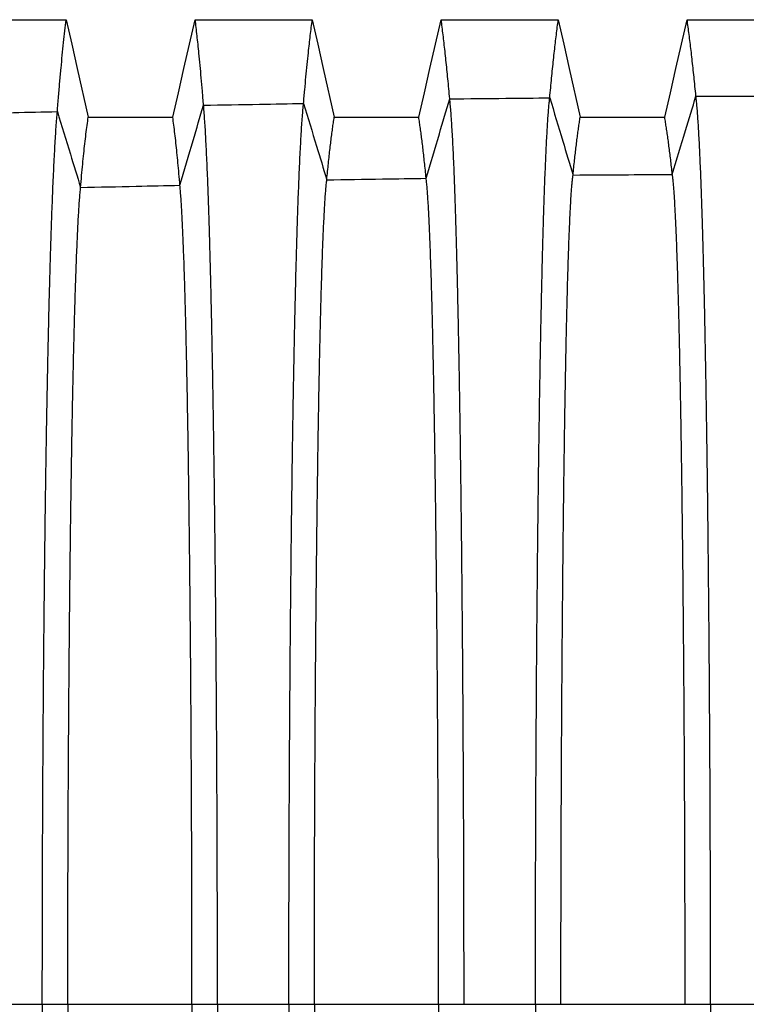
# Model space of a CAD drawing. Units: millimetres. Extents: x 948 to 40264, y 666 to 24284.
# Drawn here: x 34629 to 35066, y 14420 to 15012 of the extents above; entities that cross this region are included whole.
import ezdxf

# ---------------------------------------------------------------- set-up
doc = ezdxf.new("R2010")
doc.units = ezdxf.units.MM
doc.header["$LTSCALE"] = 95

msp = doc.modelspace()

# ---------------------------------------------------------------- linework, layer by layer
at = {"color": 7, "linetype": 'Continuous', "lineweight": 25}
for p, q in [((34600.16, 14419.91), (34643.1, 14419.91)), ((34643.1, 14419.91), (34658.42, 14419.91)), ((34658.42, 14419.91), (34733.09, 14419.91)), ((34733.09, 14419.91), (34748.4, 14419.91)), ((34748.4, 14419.91), (34791.35, 14419.91)), ((34791.35, 14419.91), (34806.66, 14419.91)), ((34806.66, 14419.91), (34881.34, 14419.91)), ((34881.34, 14419.91), (34896.65, 14419.91)), ((34896.65, 14419.91), (34939.59, 14419.91)), ((34939.59, 14419.91), (34954.9, 14419.91)), ((34954.9, 14419.91), (35029.58, 14419.91)), ((35029.58, 14419.91), (35044.89, 14419.91)), ((35044.89, 14419.91), (35087.83, 14419.91))]:
    msp.add_line(p, q, dxfattribs=at)
at = {"color": 7, "linetype": 'Continuous', "lineweight": 25, "flags": 128}
for points in [[(34587.13, 15012.07), (34604.76, 15012.07), (34622.38, 15012.07), (34657.53, 15012.07)], [(34657.53, 15012.07), (34660.83, 14997.39), (34664.13, 14982.7), (34670.71, 14953.42)], [(34721.52, 14953.42), (34724.9, 14968.11), (34728.28, 14982.79), (34735.02, 15012.09)], [(34735.02, 15012.09), (34752.65, 15012.09), (34770.28, 15012.09), (34805.42, 15012.09)], [(34805.42, 15012.09), (34808.72, 14997.4), (34812.02, 14982.72), (34818.6, 14953.43)], [(34869.41, 14953.44), (34872.8, 14968.12), (34876.18, 14982.81), (34882.92, 15012.1)], [(34882.92, 15012.1), (34900.55, 15012.1), (34918.17, 15012.1), (34953.32, 15012.1)], [(34953.32, 15012.1), (34956.62, 14997.42), (34959.92, 14982.73), (34966.5, 14953.45)], [(35017.31, 14953.45), (35020.69, 14968.13), (35024.07, 14982.82), (35030.82, 15012.1)], [(35030.82, 15012.1), (35049.74, 15012.1), (35068.67, 15012.1), (35101.21, 15012.1)], [(34670.71, 14953.42), (34685.64, 14953.42), (34700.58, 14953.42), (34721.52, 14953.42)], [(34818.6, 14953.43), (34833.54, 14953.44), (34848.47, 14953.44), (34869.41, 14953.44)], [(34966.5, 14953.45), (34981.43, 14953.45), (34996.36, 14953.45), (35017.31, 14953.45)]]:
    msp.add_lwpolyline(points, dxfattribs=at)
at = {"color": 7, "linetype": 'Continuous', "lineweight": 25}
for points, knots in [([(34652.14, 14956.82), (34652.38, 14959.93), (34652.86, 14966.13), (34653.61, 14974.8), (34654.36, 14983.02), (34655.12, 14990.89), (34655.91, 14998.39), (34656.72, 15005.54), (34657.26, 15009.89), (34657.53, 15012.07)], [0, 0, 0, 0, 0.139276, 0.278242, 0.417986, 0.558552, 0.705698, 0.852454, 1, 1, 1, 1]), ([(34740.02, 14960.68), (34739.8, 14963.51), (34739.35, 14969.15), (34738.66, 14977.12), (34737.97, 14984.72), (34737.32, 14991.42), (34736.71, 14997.32), (34736.15, 15002.48), (34735.59, 15007.42), (34735.21, 15010.53), (34735.02, 15012.09)], [0, 0, 0, 0, 0.139758, 0.278853, 0.418641, 0.559226, 0.669561, 0.779415, 0.889348, 1, 1, 1, 1]), ([(34800.16, 14961.72), (34800.4, 14964.48), (34800.87, 14969.98), (34801.6, 14977.76), (34802.33, 14985.18), (34803.01, 14991.75), (34803.65, 14997.54), (34804.24, 15002.62), (34804.83, 15007.48), (34805.23, 15010.55), (34805.42, 15012.09)], [0, 0, 0, 0, 0.139896, 0.279029, 0.41883, 0.55942, 0.669729, 0.779519, 0.889385, 1, 1, 1, 1]), ([(34888.05, 14964.48), (34887.87, 14966.54), (34887.5, 14970.64), (34886.94, 14976.53), (34886.37, 14982.23), (34885.8, 14987.74), (34885.22, 14993.05), (34884.65, 14998.13), (34884.07, 15002.97), (34883.49, 15007.65), (34883.11, 15010.61), (34882.92, 15012.1)], [0, 0, 0, 0, 0.112344, 0.223846, 0.335298, 0.447449, 0.559955, 0.67019, 0.779807, 0.889487, 1, 1, 1, 1]), ([(34948.19, 14965.1), (34948.37, 14967.12), (34948.74, 14971.15), (34949.3, 14976.94), (34949.87, 14982.56), (34950.44, 14988), (34951.02, 14993.24), (34951.59, 14998.26), (34952.17, 15003.05), (34952.74, 15007.68), (34953.13, 15010.62), (34953.32, 15012.1)], [0, 0, 0, 0, 0.11242, 0.223953, 0.335414, 0.447572, 0.560078, 0.670297, 0.779875, 0.889511, 1, 1, 1, 1]), ([(35036.08, 14966.16), (35035.89, 14968.12), (35035.51, 14972.03), (35034.94, 14977.66), (35034.35, 14983.13), (35033.76, 14988.44), (35033.18, 14993.56), (35032.59, 14998.48), (35032, 15003.19), (35031.4, 15007.74), (35031.01, 15010.65), (35030.82, 15012.1)], [0, 0, 0, 0, 0.112554, 0.224142, 0.335618, 0.447788, 0.560296, 0.670485, 0.779993, 0.889554, 1, 1, 1, 1]), ([(34888.05, 14964.48), (34899.28, 14964.6), (34919.32, 14964.81), (34939.37, 14965.01), (34948.19, 14965.1)], [0, 0, 0, 0, 0.5600017, 1, 1, 1, 1]), ([(34939.59, 14419.91), (34939.59, 14425.75), (34939.59, 14437.43), (34939.61, 14454.92), (34939.64, 14472.33), (34939.67, 14489.67), (34939.72, 14506.91), (34939.78, 14524.05), (34939.85, 14541.07), (34939.93, 14558.23), (34940.02, 14575.51), (34940.12, 14592.88), (34940.23, 14610.08), (34940.35, 14627.06), (34940.48, 14643.82), (34940.63, 14660.33), (34940.78, 14676.56), (34940.94, 14692.49), (34941.1, 14708.1), (34941.28, 14723.38), (34941.47, 14738.3), (34941.66, 14752.56), (34941.85, 14766.2), (34942.05, 14779.2), (34942.25, 14791.86), (34942.46, 14804.14), (34942.68, 14816.29), (34942.91, 14828.27), (34943.16, 14840.03), (34943.41, 14851.33), (34943.66, 14862.15), (34943.93, 14872.51), (34944.19, 14882.2), (34944.45, 14891.24), (34944.72, 14899.68), (34944.99, 14907.67), (34945.26, 14915.21), (34945.54, 14922.31), (34945.82, 14928.96), (34946.11, 14935.15), (34946.4, 14940.88), (34946.69, 14946.14), (34946.99, 14950.91), (34947.28, 14955.19), (34947.58, 14958.98), (34947.88, 14962.34), (34948.09, 14964.18), (34948.19, 14965.1)], [0, 0, 0, 0, 0.022032, 0.044021, 0.065971, 0.087889, 0.109781, 0.131652, 0.153512, 0.175369, 0.198274, 0.221197, 0.244142, 0.267103, 0.290077, 0.313057, 0.336041, 0.359022, 0.381997, 0.40496, 0.427906, 0.450835, 0.472444, 0.494053, 0.515671, 0.537305, 0.558962, 0.581962, 0.604998, 0.628077, 0.651184, 0.674263, 0.697316, 0.719033, 0.740735, 0.762428, 0.784115, 0.805801, 0.827489, 0.849183, 0.870888, 0.892607, 0.914345, 0.935716, 0.957113, 0.97854, 1, 1, 1, 1]), ([(34948.19, 14965.1), (34950.8, 14956.44), (34955.46, 14940.97), (34960.12, 14925.49), (34962.17, 14918.67)], [0, 0, 0, 0, 0.55981, 1, 1, 1, 1]), ([(35021.89, 14919.03), (35024.54, 14927.84), (35029.26, 14943.56), (35034, 14959.26), (35036.08, 14966.16)], [0, 0, 0, 0, 0.560228, 1, 1, 1, 1]), ([(35036.08, 14966.16), (35039.72, 14966.16), (35047.17, 14966.17), (35058.41, 14966.17), (35069.02, 14966.17), (35078.76, 14966.15), (35087.57, 14966.11), (35093.37, 14966.06), (35096.21, 14966.04)], [0, 0, 0, 0, 0.181612, 0.371734, 0.560821, 0.710677, 0.858034, 1, 1, 1, 1]), ([(35044.89, 14419.91), (35044.89, 14425.77), (35044.89, 14437.48), (35044.87, 14455.02), (35044.84, 14472.49), (35044.81, 14489.89), (35044.76, 14507.21), (35044.7, 14524.42), (35044.63, 14541.51), (35044.55, 14558.75), (35044.46, 14576.12), (35044.35, 14593.59), (35044.24, 14610.88), (35044.11, 14627.96), (35043.98, 14644.81), (35043.83, 14661.42), (35043.68, 14677.74), (35043.51, 14693.76), (35043.34, 14709.47), (35043.16, 14724.83), (35042.97, 14739.83), (35042.78, 14754.17), (35042.58, 14767.87), (35042.37, 14780.94), (35042.17, 14793.65), (35041.95, 14805.98), (35041.72, 14818.17), (35041.49, 14830.19), (35041.24, 14841.99), (35040.98, 14853.31), (35040.72, 14864.14), (35040.45, 14874.51), (35040.18, 14884.2), (35039.91, 14893.23), (35039.63, 14901.65), (35039.36, 14909.61), (35039.08, 14917.12), (35038.79, 14924.18), (35038.51, 14930.77), (35038.21, 14936.9), (35037.91, 14942.56), (35037.61, 14947.75), (35037.31, 14952.43), (35037, 14956.61), (35036.7, 14960.29), (35036.39, 14963.53), (35036.18, 14965.28), (35036.08, 14966.16)], [0, 0, 0, 0, 0.022036, 0.044036, 0.066006, 0.08795, 0.109873, 0.131782, 0.153684, 0.175587, 0.198545, 0.221523, 0.244526, 0.267547, 0.290581, 0.313621, 0.336663, 0.3597, 0.382727, 0.405738, 0.428727, 0.451692, 0.473331, 0.494965, 0.516601, 0.538249, 0.559915, 0.582919, 0.605953, 0.629025, 0.652119, 0.675177, 0.698201, 0.719884, 0.741546, 0.763193, 0.784828, 0.806457, 0.828083, 0.849712, 0.871348, 0.892994, 0.914656, 0.935952, 0.957271, 0.978619, 1, 1, 1, 1]), ([(34725.84, 14912.51), (34728.49, 14921.51), (34733.21, 14937.56), (34737.94, 14953.62), (34740.02, 14960.68)], [0, 0, 0, 0, 0.560095, 1, 1, 1, 1]), ([(34740.02, 14960.68), (34751.25, 14960.87), (34771.3, 14961.22), (34791.34, 14961.57), (34800.16, 14961.72)], [0, 0, 0, 0, 0.560001, 1, 1, 1, 1]), ([(34748.4, 14419.91), (34748.4, 14425.69), (34748.4, 14437.23), (34748.39, 14454.49), (34748.36, 14471.67), (34748.32, 14488.74), (34748.28, 14505.69), (34748.22, 14522.52), (34748.15, 14539.22), (34748.08, 14556.03), (34747.99, 14572.95), (34747.89, 14589.94), (34747.78, 14606.74), (34747.66, 14623.33), (34747.53, 14639.69), (34747.4, 14655.8), (34747.25, 14671.64), (34747.09, 14687.18), (34746.93, 14702.43), (34746.76, 14717.35), (34746.58, 14731.93), (34746.39, 14745.88), (34746.2, 14759.23), (34746.01, 14771.98), (34745.81, 14784.4), (34745.61, 14796.48), (34745.39, 14808.44), (34745.17, 14820.26), (34744.93, 14831.89), (34744.68, 14843.09), (34744.43, 14853.84), (34744.18, 14864.17), (34743.92, 14873.87), (34743.66, 14882.96), (34743.41, 14891.46), (34743.15, 14899.56), (34742.88, 14907.26), (34742.6, 14914.82), (34742.3, 14922.19), (34741.99, 14929.3), (34741.67, 14935.89), (34741.35, 14941.94), (34741.03, 14947.47), (34740.7, 14952.44), (34740.36, 14956.91), (34740.14, 14959.42), (34740.02, 14960.68)], [0, 0, 0, 0, 0.022016, 0.043953, 0.065821, 0.087628, 0.109383, 0.131095, 0.152776, 0.174437, 0.19712, 0.219806, 0.242503, 0.265211, 0.287929, 0.310657, 0.333394, 0.35614, 0.378894, 0.401654, 0.424418, 0.447189, 0.468672, 0.490178, 0.511713, 0.533287, 0.554906, 0.577888, 0.60093, 0.624037, 0.647198, 0.670365, 0.693537, 0.715396, 0.737267, 0.759154, 0.781059, 0.802985, 0.827483, 0.852013, 0.876576, 0.901176, 0.925816, 0.950498, 0.975225, 1, 1, 1, 1]), ([(34791.35, 14419.91), (34791.35, 14425.7), (34791.35, 14437.28), (34791.37, 14454.59), (34791.39, 14471.82), (34791.43, 14488.96), (34791.48, 14505.98), (34791.54, 14522.88), (34791.61, 14539.65), (34791.69, 14556.55), (34791.78, 14573.55), (34791.89, 14590.64), (34792, 14607.53), (34792.13, 14624.22), (34792.26, 14640.67), (34792.41, 14656.87), (34792.56, 14672.8), (34792.73, 14688.44), (34792.9, 14703.77), (34793.08, 14718.77), (34793.27, 14733.44), (34793.46, 14747.47), (34793.66, 14760.88), (34793.86, 14773.7), (34794.07, 14786.17), (34794.29, 14798.29), (34794.52, 14810.3), (34794.75, 14822.15), (34795, 14833.82), (34795.26, 14845.04), (34795.52, 14855.81), (34795.79, 14866.15), (34796.06, 14875.84), (34796.33, 14884.92), (34796.6, 14893.41), (34796.88, 14901.48), (34797.16, 14909.14), (34797.46, 14916.66), (34797.77, 14923.97), (34798.1, 14931.02), (34798.43, 14937.52), (34798.77, 14943.49), (34799.11, 14948.9), (34799.46, 14953.76), (34799.81, 14958.1), (34800.04, 14960.51), (34800.16, 14961.72)], [0, 0, 0, 0, 0.02202, 0.04397, 0.065857, 0.087691, 0.109479, 0.131229, 0.152953, 0.174661, 0.197397, 0.22014, 0.242896, 0.265665, 0.288444, 0.311232, 0.334028, 0.35683, 0.379637, 0.402445, 0.425253, 0.448062, 0.469575, 0.491106, 0.512661, 0.53425, 0.555877, 0.578864, 0.601905, 0.625006, 0.648154, 0.6713, 0.694444, 0.716269, 0.7381, 0.759941, 0.781794, 0.803663, 0.828091, 0.852545, 0.877029, 0.901544, 0.926096, 0.950686, 0.97532, 1, 1, 1, 1]), ([(34800.16, 14961.72), (34802.77, 14953.16), (34807.43, 14937.86), (34812.09, 14922.55), (34814.14, 14915.82)], [0, 0, 0, 0, 0.559878, 1, 1, 1, 1]), ([(34873.87, 14916.73), (34876.51, 14925.65), (34881.24, 14941.58), (34885.97, 14957.48), (34888.05, 14964.48)], [0, 0, 0, 0, 0.560163, 1, 1, 1, 1]), ([(34896.65, 14419.91), (34896.65, 14425.74), (34896.65, 14437.4), (34896.63, 14454.86), (34896.6, 14472.24), (34896.56, 14489.54), (34896.52, 14506.74), (34896.46, 14523.84), (34896.39, 14540.81), (34896.31, 14557.92), (34896.22, 14575.15), (34896.12, 14592.47), (34896.01, 14609.61), (34895.89, 14626.54), (34895.75, 14643.25), (34895.61, 14659.7), (34895.46, 14675.87), (34895.3, 14691.75), (34895.14, 14707.31), (34894.96, 14722.54), (34894.77, 14737.41), (34894.58, 14751.63), (34894.39, 14765.22), (34894.19, 14778.2), (34893.99, 14790.82), (34893.78, 14803.07), (34893.56, 14815.2), (34893.33, 14827.15), (34893.08, 14838.9), (34892.83, 14850.18), (34892.58, 14860.99), (34892.31, 14871.35), (34892.05, 14881.04), (34891.78, 14890.09), (34891.52, 14898.53), (34891.25, 14906.54), (34890.98, 14914.1), (34890.69, 14921.5), (34890.39, 14928.67), (34890.07, 14935.53), (34889.74, 14941.82), (34889.41, 14947.54), (34889.08, 14952.69), (34888.74, 14957.24), (34888.4, 14961.24), (34888.17, 14963.4), (34888.05, 14964.48)], [0, 0, 0, 0, 0.02203, 0.044012, 0.065951, 0.087854, 0.109727, 0.131576, 0.153411, 0.175242, 0.198116, 0.221007, 0.243917, 0.266844, 0.289782, 0.312728, 0.335678, 0.358627, 0.381571, 0.404507, 0.427428, 0.450334, 0.471926, 0.493521, 0.515128, 0.536754, 0.558406, 0.581403, 0.60444, 0.627523, 0.650638, 0.673729, 0.696799, 0.718535, 0.740261, 0.761981, 0.783698, 0.805417, 0.829663, 0.853921, 0.878195, 0.902491, 0.926815, 0.95117, 0.975563, 1, 1, 1, 1]), ([(34592, 14955.53), (34603.23, 14955.77), (34623.27, 14956.19), (34643.32, 14956.63), (34652.14, 14956.82)], [0, 0, 0, 0, 0.559998, 1, 1, 1, 1]), ([(34643.1, 14419.91), (34643.1, 14425.63), (34643.1, 14437.05), (34643.12, 14454.13), (34643.15, 14471.09), (34643.19, 14487.92), (34643.24, 14504.63), (34643.3, 14521.19), (34643.37, 14537.6), (34643.46, 14554.12), (34643.55, 14570.72), (34643.66, 14587.38), (34643.78, 14603.84), (34643.9, 14620.08), (34644.04, 14636.09), (34644.19, 14651.86), (34644.35, 14667.35), (34644.52, 14682.56), (34644.69, 14697.48), (34644.88, 14712.09), (34645.07, 14726.38), (34645.27, 14740.06), (34645.48, 14753.16), (34645.68, 14765.69), (34645.9, 14777.91), (34646.12, 14789.8), (34646.35, 14801.6), (34646.59, 14813.28), (34646.85, 14824.79), (34647.11, 14835.91), (34647.38, 14846.61), (34647.66, 14856.91), (34647.94, 14866.61), (34648.21, 14875.74), (34648.49, 14884.31), (34648.77, 14892.5), (34649.06, 14900.32), (34649.36, 14908.05), (34649.68, 14915.63), (34650.02, 14923), (34650.36, 14929.88), (34650.71, 14936.28), (34651.06, 14942.18), (34651.41, 14947.58), (34651.77, 14952.52), (34652.02, 14955.39), (34652.14, 14956.82)], [0, 0, 0, 0, 0.021999, 0.043888, 0.06568, 0.087386, 0.109018, 0.130587, 0.152107, 0.173591, 0.196075, 0.218549, 0.241025, 0.263505, 0.285995, 0.308496, 0.331013, 0.353548, 0.376103, 0.398681, 0.421282, 0.443911, 0.465281, 0.486693, 0.508154, 0.529673, 0.551255, 0.574219, 0.597264, 0.620395, 0.643601, 0.666843, 0.69012, 0.712104, 0.734123, 0.756182, 0.77828, 0.80042, 0.825179, 0.849991, 0.874857, 0.899776, 0.924749, 0.949777, 0.974861, 1, 1, 1, 1]), ([(34652.14, 14956.82), (34654.75, 14948.32), (34659.41, 14933.12), (34664.07, 14917.92), (34666.12, 14911.23)], [0, 0, 0, 0, 0.559945, 1, 1, 1, 1]), ([(34666.12, 14911.23), (34666.32, 14913.67), (34666.73, 14918.54), (34667.37, 14925.3), (34668.01, 14931.65), (34668.66, 14937.68), (34669.33, 14943.35), (34670.02, 14948.67), (34670.48, 14951.83), (34670.71, 14953.42)], [0, 0, 0, 0, 0.139656, 0.278699, 0.418456, 0.559029, 0.706057, 0.852564, 1, 1, 1, 1]), ([(34725.84, 14912.51), (34725.65, 14914.86), (34725.26, 14919.55), (34724.66, 14926.07), (34724.06, 14932.21), (34723.45, 14938.07), (34722.81, 14943.58), (34722.16, 14948.77), (34721.73, 14951.87), (34721.52, 14953.42)], [0, 0, 0, 0, 0.139843, 0.278939, 0.418715, 0.559295, 0.706264, 0.852645, 1, 1, 1, 1]), ([(34814.14, 14915.82), (34814.3, 14917.52), (34814.62, 14920.91), (34815.11, 14925.72), (34815.6, 14930.33), (34816.1, 14934.74), (34816.6, 14938.94), (34817.1, 14942.9), (34817.6, 14946.62), (34818.1, 14950.15), (34818.43, 14952.34), (34818.6, 14953.43)], [0, 0, 0, 0, 0.112411, 0.22393, 0.335373, 0.447519, 0.56002, 0.670244, 0.779832, 0.889484, 1, 1, 1, 1]), ([(34873.87, 14916.73), (34873.71, 14918.38), (34873.39, 14921.67), (34872.9, 14926.34), (34872.41, 14930.82), (34871.91, 14935.12), (34871.41, 14939.22), (34870.91, 14943.1), (34870.41, 14946.74), (34869.91, 14950.2), (34869.58, 14952.36), (34869.41, 14953.44)], [0, 0, 0, 0, 0.112539, 0.224112, 0.335571, 0.447729, 0.560232, 0.670427, 0.779949, 0.889528, 1, 1, 1, 1]), ([(34962.17, 14918.67), (34962.32, 14920.21), (34962.63, 14923.28), (34963.11, 14927.65), (34963.59, 14931.87), (34964.07, 14935.93), (34964.55, 14939.82), (34965.04, 14943.51), (34965.52, 14946.99), (34966.01, 14950.31), (34966.33, 14952.4), (34966.5, 14953.45)], [0, 0, 0, 0, 0.112819, 0.22451, 0.336006, 0.448191, 0.560695, 0.670828, 0.780205, 0.889625, 1, 1, 1, 1]), ([(35021.89, 14919.03), (35021.73, 14920.55), (35021.4, 14923.57), (35020.9, 14927.89), (35020.39, 14932.06), (35019.88, 14936.08), (35019.37, 14939.93), (35018.85, 14943.58), (35018.34, 14947.04), (35017.82, 14950.34), (35017.48, 14952.41), (35017.31, 14953.45)], [0, 0, 0, 0, 0.112871, 0.224585, 0.336087, 0.448277, 0.560782, 0.670903, 0.780253, 0.889643, 1, 1, 1, 1]), ([(34954.9, 14419.91), (34954.9, 14426.07), (34954.91, 14438.38), (34954.93, 14456.81), (34954.96, 14475.19), (34955, 14493.48), (34955.05, 14511.66), (34955.11, 14529.73), (34955.18, 14547.16), (34955.26, 14563.95), (34955.35, 14580.11), (34955.45, 14596.1), (34955.55, 14611.9), (34955.66, 14627.5), (34955.78, 14642.86), (34955.91, 14657.96), (34956.04, 14672.78), (34956.18, 14687.3), (34956.33, 14701.49), (34956.49, 14715.35), (34956.65, 14728.59), (34956.81, 14741.22), (34956.98, 14753.26), (34957.15, 14764.95), (34957.33, 14776.29), (34957.51, 14787.49), (34957.71, 14798.5), (34957.92, 14809.29), (34958.13, 14819.63), (34958.34, 14829.49), (34958.57, 14838.9), (34958.79, 14847.67), (34959.01, 14855.82), (34959.24, 14863.38), (34959.46, 14870.5), (34959.69, 14877.18), (34959.93, 14883.42), (34960.17, 14889.21), (34960.41, 14894.55), (34960.65, 14899.44), (34960.9, 14903.86), (34961.15, 14907.79), (34961.4, 14911.24), (34961.65, 14914.2), (34961.91, 14916.73), (34962.08, 14918.03), (34962.17, 14918.67)], [0, 0, 0, 0, 0.025206, 0.050391, 0.07556, 0.100716, 0.125866, 0.151016, 0.176177, 0.199261, 0.222372, 0.24551, 0.268667, 0.291835, 0.315007, 0.338173, 0.361328, 0.384462, 0.40757, 0.430642, 0.453677, 0.475368, 0.497042, 0.518705, 0.540368, 0.562036, 0.58503, 0.608041, 0.631077, 0.654122, 0.677114, 0.700057, 0.721649, 0.743208, 0.764741, 0.786252, 0.807748, 0.829235, 0.850719, 0.872205, 0.893701, 0.915212, 0.936361, 0.957537, 0.978748, 1, 1, 1, 1]), ([(34962.17, 14918.67), (34973.32, 14918.75), (34993.22, 14918.88), (35013.13, 14918.98), (35021.89, 14919.03)], [0, 0, 0, 0, 0.5600019, 1, 1, 1, 1]), ([(35029.58, 14419.91), (35029.58, 14426.07), (35029.58, 14438.4), (35029.56, 14456.85), (35029.52, 14475.25), (35029.48, 14493.57), (35029.43, 14511.78), (35029.36, 14529.88), (35029.28, 14547.34), (35029.2, 14564.16), (35029.11, 14580.35), (35029.01, 14596.37), (35028.9, 14612.2), (35028.78, 14627.83), (35028.65, 14643.22), (35028.52, 14658.35), (35028.38, 14673.21), (35028.23, 14687.76), (35028.07, 14701.98), (35027.9, 14715.86), (35027.73, 14729.13), (35027.56, 14741.78), (35027.38, 14753.84), (35027.2, 14765.56), (35027.01, 14776.91), (35026.82, 14788.12), (35026.61, 14799.15), (35026.39, 14809.95), (35026.17, 14820.29), (35025.94, 14830.16), (35025.7, 14839.57), (35025.47, 14848.34), (35025.23, 14856.49), (35024.99, 14864.04), (35024.75, 14871.15), (35024.51, 14877.82), (35024.26, 14884.05), (35024.01, 14889.82), (35023.75, 14895.14), (35023.49, 14900), (35023.23, 14904.4), (35022.97, 14908.3), (35022.7, 14911.71), (35022.43, 14914.64), (35022.16, 14917.13), (35021.98, 14918.4), (35021.89, 14919.03)], [0, 0, 0, 0, 0.025208, 0.050398, 0.075575, 0.100743, 0.125907, 0.151074, 0.176254, 0.199357, 0.222487, 0.245645, 0.268824, 0.292014, 0.315207, 0.338394, 0.361568, 0.384722, 0.407846, 0.430934, 0.453981, 0.475683, 0.497365, 0.519036, 0.540703, 0.562375, 0.585369, 0.608379, 0.631412, 0.654452, 0.677437, 0.700369, 0.721949, 0.743493, 0.765009, 0.786502, 0.807978, 0.829442, 0.850903, 0.872364, 0.893834, 0.915319, 0.936441, 0.957591, 0.978774, 1, 1, 1, 1]), ([(34666.12, 14911.23), (34677.26, 14911.47), (34697.17, 14911.89), (34717.08, 14912.32), (34725.84, 14912.51)], [0, 0, 0, 0, 0.5600007, 1, 1, 1, 1]), ([(34733.09, 14419.91), (34733.09, 14425.96), (34733.09, 14438.05), (34733.07, 14456.13), (34733.04, 14474.1), (34733, 14491.95), (34732.95, 14509.66), (34732.88, 14527.22), (34732.81, 14544.12), (34732.73, 14560.39), (34732.65, 14576.01), (34732.55, 14591.45), (34732.45, 14606.7), (34732.34, 14621.74), (34732.22, 14636.54), (34732.09, 14651.1), (34731.96, 14665.38), (34731.82, 14679.39), (34731.67, 14693.09), (34731.51, 14706.47), (34731.35, 14719.27), (34731.19, 14731.51), (34731.02, 14743.2), (34730.85, 14754.57), (34730.67, 14765.61), (34730.48, 14776.55), (34730.29, 14787.34), (34730.08, 14797.94), (34729.87, 14808.14), (34729.66, 14817.91), (34729.43, 14827.28), (34729.19, 14836.76), (34728.93, 14846.26), (34728.65, 14855.65), (34728.37, 14864.45), (34728.09, 14872.33), (34727.81, 14879.38), (34727.54, 14885.66), (34727.27, 14891.44), (34726.99, 14896.7), (34726.71, 14901.46), (34726.42, 14905.69), (34726.13, 14909.44), (34725.94, 14911.48), (34725.84, 14912.51)], [0, 0, 0, 0, 0.025178, 0.050267, 0.075279, 0.100226, 0.125119, 0.149972, 0.174801, 0.197553, 0.22031, 0.243078, 0.265855, 0.288641, 0.311434, 0.334232, 0.357033, 0.379837, 0.402641, 0.425442, 0.448242, 0.469747, 0.491267, 0.51281, 0.534386, 0.555999, 0.578969, 0.601993, 0.625076, 0.648206, 0.671333, 0.69446, 0.721721, 0.748995, 0.776288, 0.803606, 0.828025, 0.852473, 0.876953, 0.901471, 0.92603, 0.950635, 0.97529, 1, 1, 1, 1]), ([(34806.66, 14419.91), (34806.66, 14426.02), (34806.66, 14438.22), (34806.68, 14456.49), (34806.71, 14474.68), (34806.76, 14492.77), (34806.81, 14510.73), (34806.87, 14528.57), (34806.95, 14545.75), (34807.03, 14562.3), (34807.12, 14578.21), (34807.22, 14593.94), (34807.32, 14609.49), (34807.44, 14624.83), (34807.56, 14639.93), (34807.69, 14654.78), (34807.83, 14669.35), (34807.98, 14683.63), (34808.13, 14697.59), (34808.29, 14711.23), (34808.46, 14724.27), (34808.63, 14736.72), (34808.8, 14748.59), (34808.97, 14760.14), (34809.16, 14771.34), (34809.35, 14782.41), (34809.55, 14793.32), (34809.76, 14804.03), (34809.98, 14814.3), (34810.2, 14824.12), (34810.43, 14833.51), (34810.66, 14842.29), (34810.89, 14850.46), (34811.12, 14858.07), (34811.36, 14865.26), (34811.59, 14872.04), (34811.84, 14878.64), (34812.11, 14885.01), (34812.39, 14891.07), (34812.67, 14896.59), (34812.96, 14901.57), (34813.25, 14905.99), (34813.54, 14909.85), (34813.84, 14913.2), (34814.04, 14914.94), (34814.14, 14915.82)], [0, 0, 0, 0, 0.025194, 0.050336, 0.075433, 0.100494, 0.125526, 0.150541, 0.17555, 0.198482, 0.22143, 0.244399, 0.267382, 0.290375, 0.313373, 0.33637, 0.359363, 0.382346, 0.405314, 0.428262, 0.451189, 0.472795, 0.494399, 0.516008, 0.537631, 0.559275, 0.582258, 0.605276, 0.628334, 0.651419, 0.674474, 0.697502, 0.719194, 0.740872, 0.76254, 0.784203, 0.805865, 0.830047, 0.85424, 0.87845, 0.902684, 0.926949, 0.951252, 0.9756, 1, 1, 1, 1]), ([(34814.14, 14915.82), (34825.29, 14915.99), (34845.2, 14916.3), (34865.11, 14916.6), (34873.87, 14916.73)], [0, 0, 0, 0, 0.5600028, 1, 1, 1, 1]), ([(34881.34, 14419.91), (34881.33, 14426.03), (34881.33, 14438.27), (34881.31, 14456.6), (34881.28, 14474.84), (34881.24, 14492.99), (34881.19, 14511.03), (34881.12, 14528.94), (34881.05, 14546.21), (34880.96, 14562.83), (34880.88, 14578.82), (34880.78, 14594.64), (34880.67, 14610.27), (34880.56, 14625.68), (34880.44, 14640.87), (34880.31, 14655.8), (34880.17, 14670.45), (34880.02, 14684.81), (34879.87, 14698.85), (34879.71, 14712.55), (34879.54, 14725.66), (34879.37, 14738.16), (34879.2, 14750.09), (34879.03, 14761.69), (34878.84, 14772.93), (34878.65, 14784.04), (34878.45, 14794.99), (34878.24, 14805.72), (34878.02, 14816.01), (34877.8, 14825.85), (34877.57, 14835.24), (34877.34, 14844.02), (34877.11, 14852.18), (34876.88, 14859.77), (34876.65, 14866.94), (34876.41, 14873.69), (34876.16, 14880.26), (34875.9, 14886.57), (34875.62, 14892.57), (34875.33, 14898.02), (34875.05, 14902.92), (34874.76, 14907.25), (34874.46, 14911.01), (34874.17, 14914.24), (34873.97, 14915.9), (34873.87, 14916.73)], [0, 0, 0, 0, 0.025198, 0.050354, 0.075475, 0.100567, 0.125637, 0.150695, 0.175754, 0.198735, 0.221736, 0.244759, 0.267798, 0.290848, 0.313902, 0.336954, 0.359999, 0.383031, 0.406044, 0.429033, 0.451995, 0.473629, 0.495255, 0.516882, 0.538518, 0.56017, 0.583156, 0.606172, 0.629223, 0.652295, 0.675331, 0.698331, 0.719991, 0.741631, 0.763255, 0.784869, 0.806478, 0.830594, 0.854717, 0.878854, 0.903011, 0.927196, 0.951418, 0.975683, 1, 1, 1, 1]), ([(34658.42, 14419.91), (34658.42, 14425.94), (34658.42, 14437.98), (34658.44, 14455.98), (34658.47, 14473.87), (34658.51, 14491.63), (34658.57, 14509.24), (34658.64, 14526.69), (34658.71, 14543.49), (34658.8, 14559.65), (34658.89, 14575.16), (34658.99, 14590.49), (34659.1, 14605.62), (34659.22, 14620.54), (34659.34, 14635.23), (34659.48, 14649.67), (34659.62, 14663.85), (34659.77, 14677.74), (34659.93, 14691.34), (34660.09, 14704.62), (34660.27, 14717.34), (34660.44, 14729.49), (34660.61, 14741.11), (34660.8, 14752.41), (34660.99, 14763.4), (34661.18, 14774.28), (34661.39, 14785.02), (34661.61, 14795.58), (34661.83, 14805.75), (34662.06, 14815.51), (34662.3, 14824.87), (34662.55, 14834.35), (34662.83, 14843.86), (34663.13, 14853.29), (34663.43, 14862.13), (34663.73, 14870.08), (34664.02, 14877.2), (34664.31, 14883.56), (34664.6, 14889.44), (34664.9, 14894.82), (34665.2, 14899.7), (34665.5, 14904.07), (34665.81, 14907.98), (34666.01, 14910.15), (34666.12, 14911.23)], [0, 0, 0, 0, 0.025171, 0.050239, 0.075217, 0.100119, 0.124956, 0.149745, 0.174503, 0.197184, 0.219865, 0.242554, 0.26525, 0.287955, 0.310666, 0.333385, 0.356112, 0.378845, 0.401583, 0.424327, 0.447076, 0.468541, 0.490028, 0.511545, 0.533101, 0.554702, 0.577667, 0.600693, 0.623785, 0.646932, 0.670087, 0.693252, 0.720571, 0.747916, 0.775292, 0.802706, 0.827218, 0.851766, 0.876354, 0.900984, 0.92566, 0.950386, 0.975165, 1, 1, 1, 1]), ([(34643.1, 14419.91), (34643.1, 14414.18), (34643.1, 14402.76), (34643.12, 14385.69), (34643.15, 14368.73), (34643.19, 14351.89), (34643.24, 14335.19), (34643.3, 14318.63), (34643.37, 14302.21), (34643.46, 14285.7), (34643.55, 14269.1), (34643.66, 14252.44), (34643.78, 14235.97), (34643.9, 14219.73), (34644.04, 14203.72), (34644.19, 14187.96), (34644.35, 14172.47), (34644.52, 14157.25), (34644.69, 14142.34), (34644.88, 14127.73), (34645.07, 14113.44), (34645.27, 14099.75), (34645.48, 14086.65), (34645.68, 14074.12), (34645.9, 14061.91), (34646.12, 14050.01), (34646.35, 14038.21), (34646.59, 14026.54), (34646.85, 14015.02), (34647.11, 14003.91), (34647.38, 13993.21), (34647.66, 13982.9), (34647.94, 13973.2), (34648.21, 13964.08), (34648.49, 13955.51), (34648.77, 13947.31), (34649.06, 13939.49), (34649.36, 13931.76), (34649.68, 13924.19), (34650.02, 13916.82), (34650.36, 13909.93), (34650.71, 13903.54), (34651.06, 13897.63), (34651.41, 13892.23), (34651.77, 13887.29), (34652.02, 13884.43), (34652.14, 13882.99)], [0, 0, 0, 0, 0.021999, 0.043888, 0.06568, 0.087386, 0.109018, 0.130587, 0.152107, 0.173591, 0.196075, 0.218549, 0.241025, 0.263505, 0.285995, 0.308496, 0.331013, 0.353548, 0.376103, 0.398681, 0.421282, 0.443911, 0.465281, 0.486693, 0.508154, 0.529673, 0.551255, 0.574219, 0.597264, 0.620395, 0.643601, 0.666843, 0.69012, 0.712104, 0.734123, 0.756182, 0.77828, 0.80042, 0.825179, 0.849991, 0.874857, 0.899776, 0.924749, 0.949777, 0.974861, 1, 1, 1, 1]), ([(34658.42, 14419.91), (34658.42, 14413.87), (34658.42, 14401.83), (34658.44, 14383.83), (34658.47, 14365.94), (34658.51, 14348.19), (34658.57, 14330.57), (34658.64, 14313.12), (34658.71, 14296.32), (34658.8, 14280.17), (34658.89, 14264.66), (34658.99, 14249.33), (34659.1, 14234.19), (34659.22, 14219.27), (34659.34, 14204.58), (34659.48, 14190.14), (34659.62, 14175.97), (34659.77, 14162.07), (34659.93, 14148.48), (34660.09, 14135.19), (34660.27, 14122.48), (34660.44, 14110.32), (34660.61, 14098.71), (34660.8, 14087.41), (34660.99, 14076.42), (34661.18, 14065.54), (34661.39, 14054.8), (34661.61, 14044.23), (34661.83, 14034.06), (34662.06, 14024.31), (34662.3, 14014.95), (34662.55, 14005.46), (34662.83, 13995.95), (34663.13, 13986.52), (34663.43, 13977.69), (34663.73, 13969.74), (34664.02, 13962.62), (34664.31, 13956.25), (34664.6, 13950.38), (34664.9, 13945), (34665.2, 13940.11), (34665.5, 13935.74), (34665.81, 13931.84), (34666.01, 13929.67), (34666.12, 13928.59)], [0, 0, 0, 0, 0.025171, 0.050239, 0.075217, 0.100119, 0.124956, 0.149745, 0.174503, 0.197184, 0.219865, 0.242554, 0.26525, 0.287955, 0.310666, 0.333385, 0.356112, 0.378845, 0.401583, 0.424327, 0.447076, 0.468541, 0.490028, 0.511545, 0.533101, 0.554702, 0.577667, 0.600693, 0.623785, 0.646932, 0.670087, 0.693252, 0.720571, 0.747916, 0.775292, 0.802706, 0.827218, 0.851766, 0.876354, 0.900984, 0.92566, 0.950386, 0.975165, 1, 1, 1, 1]), ([(34733.09, 14419.91), (34733.09, 14413.85), (34733.09, 14401.77), (34733.07, 14383.69), (34733.04, 14365.72), (34733, 14347.87), (34732.95, 14330.16), (34732.88, 14312.6), (34732.81, 14295.69), (34732.73, 14279.43), (34732.65, 14263.81), (34732.55, 14248.36), (34732.45, 14233.11), (34732.34, 14218.08), (34732.22, 14203.27), (34732.09, 14188.72), (34731.96, 14174.43), (34731.82, 14160.43), (34731.67, 14146.73), (34731.51, 14133.35), (34731.35, 14120.54), (34731.19, 14108.3), (34731.02, 14096.62), (34730.85, 14085.25), (34730.67, 14074.2), (34730.48, 14063.27), (34730.29, 14052.48), (34730.08, 14041.88), (34729.87, 14031.68), (34729.66, 14021.9), (34729.43, 14012.53), (34729.19, 14003.05), (34728.93, 13993.56), (34728.65, 13984.16), (34728.37, 13975.37), (34728.09, 13967.48), (34727.81, 13960.43), (34727.54, 13954.16), (34727.27, 13948.38), (34726.99, 13943.11), (34726.71, 13938.36), (34726.42, 13934.13), (34726.13, 13930.38), (34725.94, 13928.33), (34725.84, 13927.3)], [0, 0, 0, 0, 0.025178, 0.050267, 0.075279, 0.100226, 0.125119, 0.149972, 0.174801, 0.197553, 0.22031, 0.243078, 0.265855, 0.288641, 0.311434, 0.334232, 0.357033, 0.379837, 0.402641, 0.425442, 0.448242, 0.469747, 0.491267, 0.51281, 0.534386, 0.555999, 0.578969, 0.601993, 0.625076, 0.648206, 0.671333, 0.69446, 0.721721, 0.748995, 0.776288, 0.803606, 0.828025, 0.852473, 0.876953, 0.901471, 0.92603, 0.950635, 0.97529, 1, 1, 1, 1]), ([(34748.4, 14419.91), (34748.4, 14414.13), (34748.4, 14402.59), (34748.39, 14385.32), (34748.36, 14368.15), (34748.32, 14351.08), (34748.28, 14334.12), (34748.22, 14317.29), (34748.15, 14300.6), (34748.08, 14283.79), (34747.99, 14266.87), (34747.89, 14249.87), (34747.78, 14233.07), (34747.66, 14216.48), (34747.53, 14200.12), (34747.4, 14184.02), (34747.25, 14168.18), (34747.09, 14152.63), (34746.93, 14137.39), (34746.76, 14122.47), (34746.58, 14107.89), (34746.39, 14093.93), (34746.2, 14080.58), (34746.01, 14067.83), (34745.81, 14055.41), (34745.61, 14043.34), (34745.39, 14031.37), (34745.17, 14019.56), (34744.93, 14007.93), (34744.68, 13996.73), (34744.43, 13985.97), (34744.18, 13975.64), (34743.92, 13965.95), (34743.66, 13956.86), (34743.41, 13948.35), (34743.15, 13940.25), (34742.88, 13932.56), (34742.6, 13925), (34742.3, 13917.63), (34741.99, 13910.51), (34741.67, 13903.93), (34741.35, 13897.87), (34741.03, 13892.35), (34740.7, 13887.38), (34740.36, 13882.91), (34740.14, 13880.4), (34740.02, 13879.14)], [0, 0, 0, 0, 0.022016, 0.043953, 0.065821, 0.087628, 0.109383, 0.131095, 0.152776, 0.174437, 0.19712, 0.219806, 0.242503, 0.265211, 0.287929, 0.310657, 0.333394, 0.35614, 0.378894, 0.401654, 0.424418, 0.447189, 0.468672, 0.490178, 0.511713, 0.533287, 0.554906, 0.577888, 0.60093, 0.624037, 0.647198, 0.670365, 0.693537, 0.715396, 0.737267, 0.759154, 0.781059, 0.802985, 0.827483, 0.852013, 0.876576, 0.901176, 0.925816, 0.950498, 0.975225, 1, 1, 1, 1]), ([(34791.35, 14419.91), (34791.35, 14414.11), (34791.35, 14402.54), (34791.37, 14385.22), (34791.39, 14367.99), (34791.43, 14350.86), (34791.48, 14333.83), (34791.54, 14316.93), (34791.61, 14300.16), (34791.69, 14283.26), (34791.78, 14266.26), (34791.89, 14249.18), (34792, 14232.28), (34792.13, 14215.6), (34792.26, 14199.14), (34792.41, 14182.94), (34792.56, 14167.01), (34792.73, 14151.37), (34792.9, 14136.04), (34793.08, 14121.04), (34793.27, 14106.38), (34793.46, 14092.35), (34793.66, 14078.93), (34793.86, 14066.12), (34794.07, 14053.65), (34794.29, 14041.52), (34794.52, 14029.51), (34794.75, 14017.66), (34795, 14006), (34795.26, 13994.77), (34795.52, 13984), (34795.79, 13973.67), (34796.06, 13963.97), (34796.33, 13954.89), (34796.6, 13946.41), (34796.88, 13938.33), (34797.16, 13930.67), (34797.46, 13923.16), (34797.77, 13915.84), (34798.1, 13908.8), (34798.43, 13902.29), (34798.77, 13896.33), (34799.11, 13890.91), (34799.46, 13886.06), (34799.81, 13881.72), (34800.04, 13879.3), (34800.16, 13878.09)], [0, 0, 0, 0, 0.02202, 0.04397, 0.065857, 0.087691, 0.109479, 0.131229, 0.152953, 0.174661, 0.197397, 0.22014, 0.242896, 0.265665, 0.288444, 0.311232, 0.334028, 0.35683, 0.379637, 0.402445, 0.425253, 0.448062, 0.469575, 0.491106, 0.512661, 0.53425, 0.555877, 0.578864, 0.601905, 0.625006, 0.648154, 0.6713, 0.694444, 0.716269, 0.7381, 0.759941, 0.781794, 0.803663, 0.828091, 0.852545, 0.877029, 0.901544, 0.926096, 0.950686, 0.97532, 1, 1, 1, 1]), ([(34806.66, 14419.91), (34806.66, 14413.8), (34806.66, 14401.59), (34806.68, 14383.32), (34806.71, 14365.13), (34806.76, 14347.05), (34806.81, 14329.08), (34806.87, 14311.25), (34806.95, 14294.06), (34807.03, 14277.51), (34807.12, 14261.61), (34807.22, 14245.87), (34807.32, 14230.32), (34807.44, 14214.99), (34807.56, 14199.89), (34807.69, 14185.04), (34807.83, 14170.47), (34807.98, 14156.19), (34808.13, 14142.22), (34808.29, 14128.58), (34808.46, 14115.55), (34808.63, 14103.1), (34808.8, 14091.22), (34808.97, 14079.68), (34809.16, 14068.47), (34809.35, 14057.4), (34809.55, 14046.49), (34809.76, 14035.79), (34809.98, 14025.52), (34810.2, 14015.69), (34810.43, 14006.3), (34810.66, 13997.53), (34810.89, 13989.35), (34811.12, 13981.75), (34811.36, 13974.55), (34811.59, 13967.78), (34811.84, 13961.17), (34812.11, 13954.81), (34812.39, 13948.75), (34812.67, 13943.22), (34812.96, 13938.25), (34813.25, 13933.82), (34813.54, 13929.96), (34813.84, 13926.62), (34814.04, 13924.87), (34814.14, 13924)], [0, 0, 0, 0, 0.025194, 0.050336, 0.075433, 0.100494, 0.125526, 0.150541, 0.17555, 0.198482, 0.22143, 0.244399, 0.267382, 0.290375, 0.313373, 0.33637, 0.359363, 0.382346, 0.405314, 0.428262, 0.451189, 0.472795, 0.494399, 0.516008, 0.537631, 0.559275, 0.582258, 0.605276, 0.628334, 0.651419, 0.674474, 0.697502, 0.719194, 0.740872, 0.76254, 0.784203, 0.805865, 0.830047, 0.85424, 0.87845, 0.902684, 0.926949, 0.951252, 0.9756, 1, 1, 1, 1]), ([(34881.34, 14419.91), (34881.33, 14413.78), (34881.33, 14401.54), (34881.31, 14383.22), (34881.28, 14364.97), (34881.24, 14346.82), (34881.19, 14328.78), (34881.12, 14310.87), (34881.05, 14293.61), (34880.96, 14276.98), (34880.88, 14261), (34880.78, 14245.18), (34880.67, 14229.55), (34880.56, 14214.13), (34880.44, 14198.95), (34880.31, 14184.02), (34880.17, 14169.36), (34880.02, 14155.01), (34879.87, 14140.97), (34879.71, 14127.26), (34879.54, 14114.16), (34879.37, 14101.65), (34879.2, 14089.72), (34879.03, 14078.13), (34878.84, 14066.88), (34878.65, 14055.77), (34878.45, 14044.83), (34878.24, 14034.1), (34878.02, 14023.8), (34877.8, 14013.97), (34877.57, 14004.57), (34877.34, 13995.8), (34877.11, 13987.63), (34876.88, 13980.04), (34876.65, 13972.87), (34876.41, 13966.12), (34876.16, 13959.56), (34875.9, 13953.24), (34875.62, 13947.24), (34875.33, 13941.79), (34875.05, 13936.9), (34874.76, 13932.56), (34874.46, 13928.8), (34874.17, 13925.57), (34873.97, 13923.91), (34873.87, 13923.08)], [0, 0, 0, 0, 0.025198, 0.050354, 0.075475, 0.100567, 0.125637, 0.150695, 0.175754, 0.198735, 0.221736, 0.244759, 0.267798, 0.290848, 0.313902, 0.336954, 0.359999, 0.383031, 0.406044, 0.429033, 0.451995, 0.473629, 0.495255, 0.516882, 0.538518, 0.56017, 0.583156, 0.606172, 0.629223, 0.652295, 0.675331, 0.698331, 0.719991, 0.741631, 0.763255, 0.784869, 0.806478, 0.830594, 0.854717, 0.878854, 0.903011, 0.927196, 0.951418, 0.975683, 1, 1, 1, 1]), ([(34939.59, 14419.91), (34939.59, 14414.06), (34939.59, 14402.38), (34939.61, 14384.9), (34939.64, 14367.48), (34939.67, 14350.15), (34939.72, 14332.9), (34939.78, 14315.77), (34939.85, 14298.75), (34939.93, 14281.59), (34940.02, 14264.31), (34940.12, 14246.93), (34940.23, 14229.74), (34940.35, 14212.75), (34940.48, 14195.99), (34940.63, 14179.49), (34940.78, 14163.26), (34940.94, 14147.33), (34941.1, 14131.71), (34941.28, 14116.44), (34941.47, 14101.52), (34941.66, 14087.25), (34941.85, 14073.62), (34942.05, 14060.61), (34942.25, 14047.96), (34942.46, 14035.68), (34942.68, 14023.53), (34942.91, 14011.55), (34943.16, 13999.78), (34943.41, 13988.48), (34943.66, 13977.67), (34943.93, 13967.31), (34944.19, 13957.62), (34944.45, 13948.57), (34944.72, 13940.14), (34944.99, 13932.15), (34945.26, 13924.6), (34945.54, 13917.5), (34945.82, 13910.86), (34946.11, 13904.67), (34946.4, 13898.94), (34946.69, 13893.67), (34946.99, 13888.9), (34947.28, 13884.62), (34947.58, 13880.84), (34947.88, 13877.48), (34948.09, 13875.64), (34948.19, 13874.72)], [0, 0, 0, 0, 0.022032, 0.044021, 0.065971, 0.087889, 0.109781, 0.131652, 0.153512, 0.175369, 0.198274, 0.221197, 0.244142, 0.267103, 0.290077, 0.313057, 0.336041, 0.359022, 0.381997, 0.40496, 0.427906, 0.450835, 0.472444, 0.494053, 0.515671, 0.537305, 0.558962, 0.581962, 0.604998, 0.628077, 0.651184, 0.674263, 0.697316, 0.719033, 0.740735, 0.762428, 0.784115, 0.805801, 0.827489, 0.849183, 0.870888, 0.892607, 0.914345, 0.935716, 0.957113, 0.97854, 1, 1, 1, 1]), ([(35044.89, 14419.91), (35044.89, 14414.05), (35044.89, 14402.33), (35044.87, 14384.8), (35044.84, 14367.32), (35044.81, 14349.92), (35044.76, 14332.61), (35044.7, 14315.4), (35044.63, 14298.3), (35044.55, 14281.06), (35044.46, 14263.69), (35044.35, 14246.22), (35044.24, 14228.94), (35044.11, 14211.85), (35043.98, 14195), (35043.83, 14178.4), (35043.68, 14162.08), (35043.51, 14146.05), (35043.34, 14130.35), (35043.16, 14114.99), (35042.97, 14099.99), (35042.78, 14085.65), (35042.58, 14071.95), (35042.37, 14058.88), (35042.17, 14046.17), (35041.95, 14033.84), (35041.72, 14021.64), (35041.49, 14009.62), (35041.24, 13997.83), (35040.98, 13986.5), (35040.72, 13975.67), (35040.45, 13965.3), (35040.18, 13955.62), (35039.91, 13946.58), (35039.63, 13938.17), (35039.36, 13930.2), (35039.08, 13922.69), (35038.79, 13915.64), (35038.51, 13909.04), (35038.21, 13902.91), (35037.91, 13897.25), (35037.61, 13892.07), (35037.31, 13887.39), (35037, 13883.21), (35036.7, 13879.53), (35036.39, 13876.29), (35036.18, 13874.53), (35036.08, 13873.66)], [0, 0, 0, 0, 0.022036, 0.044036, 0.066006, 0.08795, 0.109873, 0.131782, 0.153684, 0.175587, 0.198545, 0.221523, 0.244526, 0.267547, 0.290581, 0.313621, 0.336663, 0.3597, 0.382727, 0.405738, 0.428727, 0.451692, 0.473331, 0.494965, 0.516601, 0.538249, 0.559915, 0.582919, 0.605953, 0.629025, 0.652119, 0.675177, 0.698201, 0.719884, 0.741546, 0.763193, 0.784828, 0.806457, 0.828083, 0.849712, 0.871348, 0.892994, 0.914656, 0.935952, 0.957271, 0.978619, 1, 1, 1, 1])]:
    msp.add_open_spline(points, degree=3, knots=knots, dxfattribs=at)

doc.saveas('drawing.dxf')
